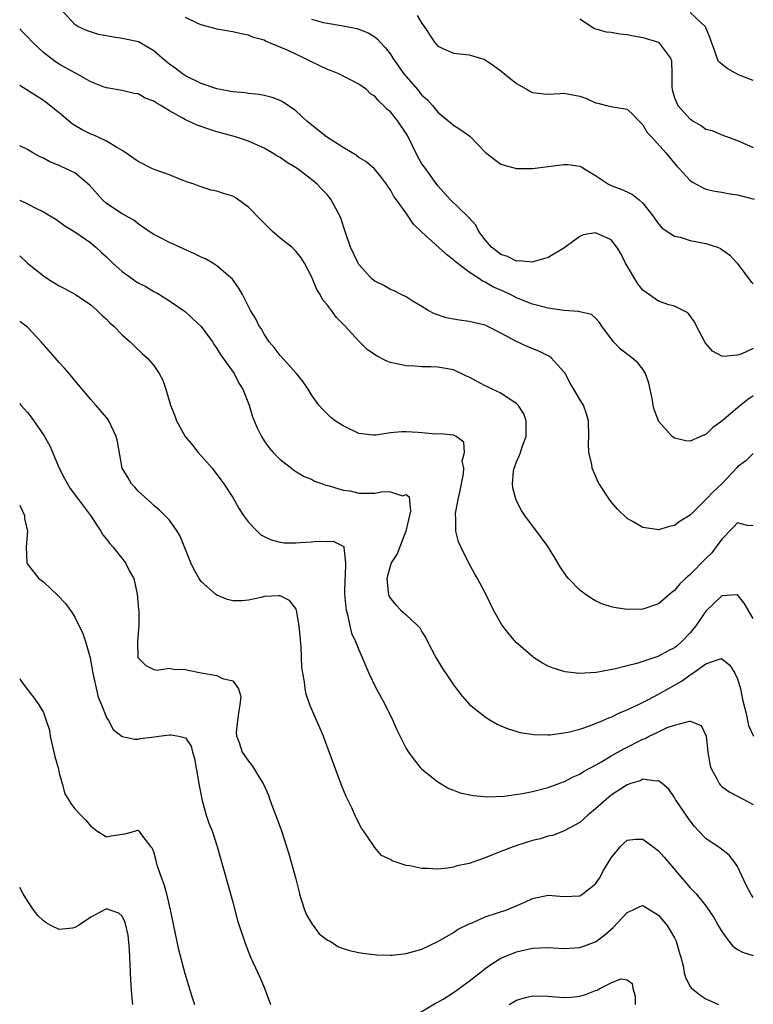
# Model space of a CAD drawing. Units: inches. Extents: x 2589000 to 2592000, y 1530000 to 1533000.
# Drawn here: x 2589000 to 2589093, y 1530325 to 1530450 of the extents above; entities that cross this region are included whole.
import ezdxf

# ---------------------------------------------------------------- set-up
doc = ezdxf.new("R2010")
doc.units = ezdxf.units.IN
doc.header["$MEASUREMENT"] = 0
doc.layers.add('LD25891530_2ft', color=93, linetype='Continuous')

msp = doc.modelspace()

# ---------------------------------------------------------------- linework, layer by layer
at = {"layer": 'LD25891530_2ft'}
for points, elevation in [([(2589093, 1530402.16), (2589092.32, 1530401.68), (2589091, 1530400.64), (2589089, 1530398.94), (2589087.85, 1530398.15), (2589087, 1530397.26), (2589086.32, 1530397), (2589085, 1530396.41), (2589084.45, 1530396.45), (2589083, 1530396.79), (2589082.87, 1530396.87), (2589082.73, 1530397), (2589081, 1530398.94), (2589080.97, 1530399), (2589080.42, 1530400.42), (2589080.31, 1530401), (2589080.18, 1530401.82), (2589079.76, 1530403.76), (2589079.35, 1530405), (2589079, 1530405.55), (2589078.36, 1530406.36), (2589077.61, 1530407), (2589076.14, 1530408.14), (2589075.29, 1530409), (2589073.79, 1530411), (2589073.49, 1530411.48), (2589073, 1530412), (2589072.49, 1530412.49), (2589071, 1530412.82), (2589070.88, 1530412.88), (2589069, 1530412.98), (2589067, 1530413.28), (2589066.65, 1530413.35), (2589065, 1530413.81), (2589063, 1530414.6), (2589062.21, 1530415), (2589061.38, 1530415.38), (2589059.98, 1530415.98), (2589059, 1530416.58), (2589058.69, 1530416.69), (2589058.27, 1530417), (2589057, 1530417.84), (2589055.21, 1530419.21), (2589055, 1530419.41), (2589054.09, 1530420.09), (2589053.11, 1530421), (2589051, 1530422.91), (2589049.93, 1530423.93), (2589049, 1530425.31), (2589047.75, 1530427), (2589047.45, 1530427.45), (2589047, 1530428.28), (2589046.69, 1530428.69), (2589046.48, 1530429), (2589045.85, 1530429.85), (2589044.93, 1530431), (2589043.9, 1530431.9), (2589043, 1530432.4), (2589042.67, 1530432.67), (2589042.14, 1530433), (2589041, 1530433.64), (2589038.88, 1530435), (2589036.4, 1530437), (2589035, 1530438.32), (2589033.41, 1530439.41), (2589033, 1530439.6), (2589032, 1530440), (2589031, 1530440.23), (2589030.36, 1530440.36), (2589029, 1530440.51), (2589028.58, 1530440.58), (2589027, 1530440.72), (2589026.77, 1530440.77), (2589025.45, 1530441), (2589025, 1530441.09), (2589024.87, 1530441.12), (2589023, 1530441.77), (2589021, 1530442.75), (2589020.62, 1530443), (2589019.7, 1530443.7), (2589019, 1530444.21), (2589018.56, 1530444.56), (2589018.04, 1530445), (2589017, 1530445.93), (2589015.04, 1530447.04), (2589013.41, 1530447.41), (2589013, 1530447.49), (2589011.67, 1530447.67), (2589011, 1530447.83), (2589009.97, 1530447.97), (2589008.48, 1530448.48), (2589007.38, 1530449), (2589007, 1530449.26), (2589005.2, 1530451.2)], 7750), ([(2589093, 1530408.16), (2589091.47, 1530407.47), (2589091, 1530407.33), (2589089.16, 1530407.16), (2589089, 1530407.2), (2589087.82, 1530407.82), (2589087, 1530408.79), (2589086.91, 1530408.91), (2589085.8, 1530411), (2589085.54, 1530411.54), (2589085, 1530412.29), (2589084.69, 1530412.69), (2589084.11, 1530413), (2589083, 1530413.55), (2589082.28, 1530413.72), (2589081, 1530414.15), (2589079, 1530415.58), (2589078.37, 1530416.37), (2589076.79, 1530419), (2589076.22, 1530420.21), (2589075.72, 1530421), (2589075, 1530421.95), (2589073, 1530422.85), (2589071.44, 1530422.56), (2589071, 1530422.37), (2589069, 1530420.87), (2589067, 1530419.71), (2589065.2, 1530419.2), (2589065, 1530419.12), (2589063.28, 1530419.29), (2589063, 1530419.25), (2589061.84, 1530419.84), (2589061, 1530420.07), (2589059.8, 1530421), (2589059, 1530421.94), (2589058.19, 1530423), (2589057.82, 1530423.82), (2589057, 1530424.72), (2589056.87, 1530424.87), (2589056.72, 1530425), (2589054.61, 1530427), (2589053, 1530428.79), (2589051.44, 1530431), (2589051, 1530431.58), (2589050.48, 1530432.48), (2589049.16, 1530435.16), (2589049, 1530435.43), (2589047.93, 1530437), (2589047, 1530438.19), (2589046.53, 1530438.53), (2589046.12, 1530439), (2589045.52, 1530439.52), (2589045, 1530440.18), (2589044.48, 1530440.48), (2589043.95, 1530441), (2589043, 1530441.7), (2589040.44, 1530443), (2589039.4, 1530443.4), (2589039, 1530443.55), (2589038.03, 1530444.03), (2589037, 1530444.52), (2589036.08, 1530445), (2589035, 1530445.49), (2589034.05, 1530445.95), (2589031.15, 1530447.15), (2589031, 1530447.25), (2589029.62, 1530447.62), (2589029, 1530447.92), (2589028.07, 1530448.07), (2589027, 1530448.33), (2589025, 1530448.64), (2589024.73, 1530448.73), (2589023.75, 1530449), (2589023, 1530449.19), (2589022.67, 1530449.33), (2589021, 1530450.12)], 7752), ([(2589050.4, 1530450.4), (2589051, 1530449.36), (2589051.29, 1530449), (2589052.6, 1530447), (2589053, 1530446.51), (2589054.02, 1530446.02), (2589055, 1530445.63), (2589057, 1530445.4), (2589058.84, 1530444.84), (2589059, 1530444.77), (2589060.06, 1530444.06), (2589061, 1530443.38), (2589061.44, 1530443), (2589063, 1530441.77), (2589064.32, 1530441), (2589064.76, 1530440.76), (2589065, 1530440.65), (2589066.45, 1530440.45), (2589067, 1530440.43), (2589068.5, 1530440.5), (2589069, 1530440.56), (2589071, 1530440.18), (2589071.86, 1530439.86), (2589073, 1530439.33), (2589073.29, 1530439.29), (2589074.39, 1530439), (2589075, 1530438.87), (2589075.2, 1530438.8), (2589077, 1530438.52), (2589077.78, 1530437.78), (2589078.52, 1530437), (2589079, 1530436.52), (2589079.56, 1530435.56), (2589080.1, 1530435), (2589081.9, 1530433), (2589083.3, 1530431.3), (2589083.59, 1530431), (2589085, 1530429.49), (2589085.28, 1530429.28), (2589086.57, 1530428.57), (2589087, 1530428.39), (2589088.11, 1530428.11), (2589089, 1530427.98), (2589089.81, 1530427.81), (2589091, 1530427.64), (2589093.1, 1530427.1)], 7756), ([(2589093, 1530442.13), (2589091.11, 1530442.89), (2589089.67, 1530443.67), (2589089, 1530444.21), (2589088.58, 1530444.58), (2589088.41, 1530445), (2589088.14, 1530445.86), (2589087.68, 1530447), (2589087.53, 1530447.53), (2589086.95, 1530448.95), (2589086.91, 1530449), (2589085, 1530450.78)], 7760), ([(2589037, 1530449.94), (2589038.48, 1530449.52), (2589039, 1530449.41), (2589041, 1530449.09), (2589042.75, 1530448.75), (2589043, 1530448.68), (2589044.18, 1530448.18), (2589045, 1530447.7), (2589045.38, 1530447.38), (2589045.68, 1530447), (2589046.35, 1530446.35), (2589047, 1530445.51), (2589047.32, 1530445), (2589048.71, 1530443), (2589049, 1530442.64), (2589050.42, 1530441), (2589051, 1530440.3), (2589051.7, 1530439.7), (2589052.33, 1530439), (2589053, 1530438.12), (2589055, 1530436.47), (2589055.91, 1530435.91), (2589057.08, 1530435.08), (2589059, 1530433.07), (2589060.16, 1530432.16), (2589061, 1530431.54), (2589061.4, 1530431.4), (2589063, 1530431), (2589065.01, 1530431.01), (2589067, 1530431.24), (2589067.29, 1530431.29), (2589069, 1530431.5), (2589069.51, 1530431.51), (2589071, 1530431.29), (2589071.2, 1530431.2), (2589071.5, 1530431), (2589073, 1530430.11), (2589074.63, 1530429), (2589075, 1530428.84), (2589076.35, 1530428.35), (2589077, 1530428.05), (2589077.68, 1530427.68), (2589078.52, 1530427), (2589079, 1530426.59), (2589080.27, 1530425), (2589080.56, 1530424.56), (2589081, 1530423.96), (2589081.44, 1530423.44), (2589083, 1530422.42), (2589083.72, 1530422.28), (2589085, 1530421.86), (2589087, 1530421.47), (2589088.48, 1530421), (2589088.86, 1530420.86), (2589090.02, 1530420.02), (2589090.94, 1530419), (2589092.67, 1530416.67), (2589093, 1530416.42)], 7754), ([(2589071, 1530449.97), (2589072.47, 1530449), (2589072.8, 1530448.8), (2589073, 1530448.72), (2589074.34, 1530448.34), (2589075, 1530448.27), (2589076.06, 1530448.06), (2589077, 1530447.98), (2589077.81, 1530447.81), (2589079, 1530447.62), (2589081, 1530447), (2589082.5, 1530445), (2589082.63, 1530444.63), (2589082.67, 1530443), (2589082.66, 1530441.34), (2589082.7, 1530441), (2589083, 1530439.97), (2589083.42, 1530439), (2589085, 1530437.26), (2589085.17, 1530437.17), (2589085.37, 1530437), (2589086.42, 1530436.42), (2589087, 1530436), (2589087.79, 1530435.79), (2589089, 1530435.27), (2589091, 1530434.56), (2589093, 1530433.64)], 7758), ([(2589093, 1530394.86), (2589092.07, 1530393.93), (2589091, 1530393.15), (2589090.89, 1530393), (2589089.02, 1530391), (2589087.95, 1530390.05), (2589087, 1530389.01), (2589085, 1530387.03), (2589083.74, 1530386.26), (2589083, 1530385.71), (2589082.39, 1530385.61), (2589081, 1530385.17), (2589080.78, 1530385.22), (2589079, 1530385.46), (2589077.84, 1530386.16), (2589077, 1530386.63), (2589075.79, 1530387.79), (2589075, 1530388.72), (2589074.79, 1530389), (2589073.48, 1530391), (2589073.31, 1530391.31), (2589073, 1530392.03), (2589072.69, 1530392.69), (2589072.57, 1530393), (2589072.51, 1530393.49), (2589072.17, 1530395), (2589072.11, 1530396.11), (2589072.14, 1530397), (2589072.09, 1530399), (2589071.87, 1530399.87), (2589071.47, 1530401), (2589071, 1530401.72), (2589070.26, 1530403), (2589069.77, 1530403.77), (2589069.09, 1530405.09), (2589069, 1530405.21), (2589067.37, 1530407), (2589067.16, 1530407.16), (2589065.83, 1530407.83), (2589064.4, 1530408.4), (2589063, 1530409.07), (2589061, 1530410.12), (2589059.25, 1530411), (2589059, 1530411.11), (2589057, 1530411.6), (2589055.74, 1530411.74), (2589055, 1530411.9), (2589054.06, 1530412.06), (2589052.58, 1530412.58), (2589051.77, 1530413), (2589051, 1530413.5), (2589049.77, 1530414.23), (2589049, 1530414.7), (2589048.38, 1530415), (2589047.47, 1530415.47), (2589047, 1530415.65), (2589046.16, 1530416.16), (2589045, 1530416.7), (2589044.64, 1530417), (2589043, 1530418.82), (2589042.89, 1530419), (2589041.94, 1530421), (2589041.27, 1530423), (2589040.71, 1530424.71), (2589040.6, 1530425), (2589040.07, 1530425.93), (2589039.49, 1530427), (2589039, 1530427.65), (2589038.33, 1530428.33), (2589037.72, 1530429), (2589037, 1530429.6), (2589035.17, 1530431), (2589033.81, 1530431.81), (2589033, 1530432.4), (2589032.61, 1530432.61), (2589032.02, 1530433), (2589031, 1530433.59), (2589029, 1530434.46), (2589027.37, 1530435), (2589025, 1530435.66), (2589023.97, 1530435.97), (2589022.48, 1530436.48), (2589021.39, 1530437), (2589021, 1530437.16), (2589020.58, 1530437.42), (2589019, 1530438.31), (2589017.9, 1530439), (2589017.32, 1530439.32), (2589017, 1530439.55), (2589015.92, 1530439.92), (2589015, 1530440.44), (2589014.51, 1530440.51), (2589013, 1530440.89), (2589011, 1530441.21), (2589010.69, 1530441.31), (2589009, 1530441.97), (2589007.25, 1530443), (2589007, 1530443.11), (2589005, 1530444.24), (2589004.52, 1530444.52), (2589003, 1530445.72), (2589001.62, 1530447), (2589001, 1530447.68), (2589000.34, 1530448.34), (2589000, 1530448.72)], 7748), ([(2589093, 1530385.7), (2589092.27, 1530385.73), (2589091, 1530386.07), (2589090.5, 1530385.5), (2589089, 1530383.97), (2589088.3, 1530383), (2589087.73, 1530382.27), (2589087, 1530381.53), (2589085, 1530379.53), (2589084.39, 1530379), (2589083.69, 1530378.32), (2589083, 1530377.46), (2589082.73, 1530377.27), (2589081, 1530375.77), (2589079, 1530375.11), (2589077, 1530375.09), (2589075.33, 1530375.33), (2589075, 1530375.42), (2589073.81, 1530375.81), (2589073, 1530376.19), (2589072.47, 1530376.47), (2589071.69, 1530377), (2589071, 1530377.52), (2589069.59, 1530379), (2589069.31, 1530379.31), (2589068.5, 1530380.5), (2589068.22, 1530381), (2589066.99, 1530383), (2589066.17, 1530384.17), (2589064.03, 1530387), (2589063.62, 1530387.62), (2589062.93, 1530388.93), (2589062.5, 1530390.5), (2589062.46, 1530391), (2589062.6, 1530392.6), (2589062.69, 1530393), (2589062.79, 1530393.21), (2589063, 1530393.81), (2589063.37, 1530394.63), (2589063.47, 1530395), (2589063.71, 1530395.71), (2589064.21, 1530397), (2589064.2, 1530397.8), (2589064.21, 1530399), (2589063.89, 1530399.89), (2589063.19, 1530401), (2589063, 1530401.2), (2589062.55, 1530401.45), (2589061, 1530402.49), (2589059.89, 1530403), (2589059.3, 1530403.3), (2589059, 1530403.43), (2589057.98, 1530403.98), (2589057, 1530404.54), (2589056.66, 1530404.66), (2589055, 1530405.47), (2589053, 1530405.81), (2589052.14, 1530405.86), (2589051, 1530405.85), (2589050.08, 1530405.92), (2589049, 1530405.96), (2589047.76, 1530406.24), (2589047, 1530406.39), (2589046.56, 1530406.56), (2589045.22, 1530407.22), (2589044.06, 1530408.06), (2589043, 1530409.1), (2589041.26, 1530411), (2589041.12, 1530411.12), (2589041, 1530411.27), (2589040.14, 1530412.14), (2589039.52, 1530413), (2589039, 1530413.67), (2589038.4, 1530414.4), (2589038.1, 1530415), (2589037.66, 1530415.66), (2589037.13, 1530417), (2589037, 1530417.28), (2589036.09, 1530419), (2589035.67, 1530419.67), (2589035, 1530420.5), (2589034.49, 1530421), (2589033, 1530422.15), (2589032.04, 1530423), (2589031.52, 1530423.52), (2589030.51, 1530424.51), (2589029, 1530426.11), (2589027.31, 1530427.31), (2589027, 1530427.47), (2589025.82, 1530427.82), (2589025, 1530428.13), (2589024.26, 1530428.26), (2589022.76, 1530428.76), (2589022.13, 1530429), (2589021.28, 1530429.28), (2589020.39, 1530429.61), (2589019, 1530430.18), (2589017.17, 1530430.83), (2589016.77, 1530431), (2589015, 1530431.87), (2589014.36, 1530432.36), (2589013.46, 1530433), (2589013, 1530433.29), (2589012.38, 1530433.62), (2589011, 1530434.47), (2589009.87, 1530435), (2589009.27, 1530435.27), (2589009, 1530435.36), (2589007.9, 1530435.9), (2589007, 1530436.44), (2589006.66, 1530436.66), (2589005, 1530438.05), (2589003.35, 1530439.35), (2589003, 1530439.6), (2589000, 1530441.51)], 7746), ([(2589093, 1530373.95), (2589091.86, 1530375.86), (2589091, 1530376.94), (2589089, 1530376.81), (2589087, 1530374.86), (2589085.73, 1530373), (2589085, 1530372.12), (2589083.95, 1530371), (2589083.44, 1530370.56), (2589083, 1530370.22), (2589082.19, 1530369.81), (2589081, 1530369.15), (2589080.88, 1530369.12), (2589078.22, 1530368.22), (2589077, 1530367.92), (2589075.53, 1530367.53), (2589073.08, 1530367.08), (2589070.94, 1530366.94), (2589069.15, 1530367.15), (2589067.62, 1530367.62), (2589067, 1530367.9), (2589066.27, 1530368.27), (2589065.15, 1530369), (2589065, 1530369.1), (2589063, 1530370.86), (2589062, 1530372), (2589061.14, 1530373.14), (2589060.06, 1530375), (2589059.08, 1530377), (2589058.04, 1530379), (2589057.65, 1530379.65), (2589056.93, 1530380.93), (2589055.91, 1530383), (2589055.64, 1530383.64), (2589055.31, 1530385), (2589055.27, 1530386.73), (2589055.23, 1530387), (2589055.24, 1530387.24), (2589055.57, 1530389), (2589055.85, 1530390.15), (2589056.27, 1530392.27), (2589056.3, 1530393), (2589056.08, 1530393.92), (2589056.37, 1530395), (2589056.31, 1530396.31), (2589055.32, 1530397), (2589055, 1530397.16), (2589053.36, 1530397.36), (2589052.7, 1530397.3), (2589051, 1530397.49), (2589050.5, 1530397.5), (2589049, 1530397.62), (2589048.39, 1530397.61), (2589047, 1530397.46), (2589045.16, 1530397.16), (2589045, 1530397.16), (2589044.81, 1530397.19), (2589043, 1530397.37), (2589041, 1530398.35), (2589039.98, 1530399), (2589039.43, 1530399.43), (2589039, 1530399.82), (2589038.43, 1530400.43), (2589037.92, 1530401), (2589037, 1530402.28), (2589036.56, 1530403), (2589035.93, 1530403.93), (2589035.1, 1530405), (2589033, 1530407.26), (2589032.28, 1530408.28), (2589031.64, 1530409), (2589031, 1530409.99), (2589030.65, 1530410.65), (2589030.36, 1530411), (2589029.93, 1530411.93), (2589029.24, 1530413), (2589028.25, 1530415), (2589027.8, 1530415.8), (2589026.96, 1530416.96), (2589025, 1530418.63), (2589024.47, 1530419), (2589023.55, 1530419.55), (2589023, 1530419.76), (2589022.18, 1530420.18), (2589020.29, 1530421), (2589019, 1530421.6), (2589017.7, 1530422.3), (2589017, 1530422.63), (2589016.41, 1530423), (2589015, 1530423.98), (2589014.45, 1530424.45), (2589013, 1530425.25), (2589011, 1530426.57), (2589010.51, 1530427), (2589008.87, 1530428.87), (2589007, 1530430.43), (2589006.63, 1530430.63), (2589005.82, 1530431), (2589005.24, 1530431.24), (2589005, 1530431.37), (2589003.82, 1530431.82), (2589003, 1530432.32), (2589002.53, 1530432.53), (2589001.65, 1530433), (2589001, 1530433.39), (2589000, 1530433.85)], 7744), ([(2589000, 1530426.97), (2589001, 1530426.53), (2589002.04, 1530425.96), (2589003, 1530425.48), (2589003.86, 1530425), (2589004.56, 1530424.56), (2589005.74, 1530423.74), (2589007, 1530422.98), (2589009, 1530421.58), (2589009.67, 1530421), (2589010.35, 1530420.35), (2589011, 1530419.81), (2589011.79, 1530419), (2589013, 1530417.93), (2589014.31, 1530417), (2589014.7, 1530416.7), (2589015, 1530416.5), (2589016.01, 1530416.01), (2589017, 1530415.4), (2589017.28, 1530415.28), (2589017.74, 1530415), (2589019, 1530414.2), (2589021, 1530412.81), (2589021.95, 1530411.95), (2589023, 1530410.96), (2589024.45, 1530409), (2589024.64, 1530408.64), (2589025, 1530408.17), (2589025.43, 1530407.43), (2589025.77, 1530407), (2589027.18, 1530405), (2589027.79, 1530403.79), (2589028.29, 1530403), (2589029.09, 1530401), (2589029.52, 1530399.52), (2589030.1, 1530398.1), (2589030.64, 1530397), (2589031, 1530396.44), (2589031.6, 1530395.6), (2589032.13, 1530395), (2589033, 1530394.08), (2589034.46, 1530393), (2589034.76, 1530392.76), (2589035.99, 1530391.99), (2589037, 1530391.58), (2589037.36, 1530391.36), (2589038.38, 1530391), (2589038.82, 1530390.82), (2589039.23, 1530390.77), (2589041, 1530390.19), (2589041.9, 1530390.1), (2589043, 1530389.84), (2589045, 1530389.81), (2589046.03, 1530390.03), (2589047, 1530390), (2589048.52, 1530389.48), (2589049, 1530389.64), (2589049.37, 1530389.37), (2589049.53, 1530387.53), (2589048.97, 1530385), (2589048.18, 1530383), (2589047.87, 1530382.13), (2589047.11, 1530381), (2589047, 1530380.68), (2589046.54, 1530379), (2589046.73, 1530377.27), (2589046.74, 1530377), (2589046.81, 1530376.81), (2589047, 1530376.47), (2589047.68, 1530375.68), (2589048.33, 1530375), (2589049, 1530374.4), (2589050.49, 1530373), (2589050.73, 1530372.73), (2589051, 1530372.23), (2589051.47, 1530371.47), (2589051.7, 1530371), (2589052.76, 1530369), (2589053.61, 1530367.61), (2589054.4, 1530366.4), (2589055, 1530365.52), (2589055.38, 1530365), (2589056.1, 1530364.1), (2589057.04, 1530363.04), (2589059, 1530361.46), (2589059.73, 1530361), (2589060.53, 1530360.53), (2589061, 1530360.31), (2589061.92, 1530359.92), (2589063.46, 1530359.46), (2589065.21, 1530359.21), (2589067, 1530359.18), (2589067.19, 1530359.19), (2589069, 1530359.42), (2589069.51, 1530359.51), (2589071, 1530359.91), (2589072.35, 1530360.35), (2589073.93, 1530361), (2589074.67, 1530361.33), (2589075, 1530361.44), (2589076.03, 1530361.97), (2589077, 1530362.35), (2589077.42, 1530362.58), (2589078.35, 1530363), (2589079.62, 1530363.62), (2589081, 1530364.34), (2589083, 1530365.46), (2589083.98, 1530366.02), (2589085, 1530366.79), (2589085.34, 1530367), (2589087, 1530368.18), (2589088.81, 1530368.81), (2589089, 1530368.83), (2589090.03, 1530368.03), (2589090.67, 1530367), (2589091, 1530366.29), (2589091.36, 1530365), (2589091.64, 1530363.64), (2589092.11, 1530361.89), (2589092.38, 1530360.38), (2589093.03, 1530359.03)], 7742), ([(2589000, 1530419.91), (2589000.99, 1530418.99), (2589003, 1530417.37), (2589003.55, 1530417), (2589004.46, 1530416.46), (2589005, 1530416.11), (2589005.75, 1530415.75), (2589007.08, 1530415), (2589009, 1530413.7), (2589009.82, 1530413), (2589010.4, 1530412.4), (2589011, 1530411.87), (2589011.43, 1530411.43), (2589011.92, 1530411), (2589013, 1530409.89), (2589014.02, 1530409), (2589014.5, 1530408.5), (2589015.53, 1530407.53), (2589016.14, 1530407), (2589017, 1530406), (2589017.68, 1530405), (2589018.14, 1530404.14), (2589018.53, 1530403), (2589019.12, 1530401), (2589019.65, 1530399.65), (2589019.87, 1530399), (2589020.96, 1530397), (2589021.92, 1530395.92), (2589022.62, 1530395), (2589023, 1530394.56), (2589024.39, 1530393), (2589025.51, 1530391.51), (2589025.87, 1530391), (2589027, 1530389.26), (2589027.84, 1530387.84), (2589028.39, 1530387), (2589029, 1530386.16), (2589030.09, 1530385), (2589030.56, 1530384.56), (2589031, 1530384.31), (2589031.9, 1530383.9), (2589033, 1530383.6), (2589033.54, 1530383.54), (2589035, 1530383.53), (2589035.55, 1530383.55), (2589037, 1530383.64), (2589037.72, 1530383.72), (2589039, 1530383.69), (2589039.73, 1530383.73), (2589041.08, 1530383.08), (2589041.1, 1530383), (2589041.07, 1530382.93), (2589041.32, 1530381), (2589041.25, 1530379.25), (2589041.2, 1530379), (2589041.19, 1530377), (2589041.33, 1530375.33), (2589041.38, 1530375), (2589041.55, 1530374.45), (2589041.85, 1530373), (2589042.08, 1530372.08), (2589042.59, 1530371), (2589043, 1530369.95), (2589043.43, 1530369), (2589043.87, 1530367.87), (2589044.25, 1530367), (2589045.15, 1530365.15), (2589046.31, 1530363), (2589047.29, 1530361), (2589047.81, 1530359.81), (2589049, 1530357.43), (2589049.27, 1530357), (2589049.99, 1530355.99), (2589050.83, 1530355), (2589051, 1530354.83), (2589053, 1530353.2), (2589054.39, 1530352.39), (2589055, 1530352.15), (2589055.83, 1530351.83), (2589057.47, 1530351.47), (2589059.33, 1530351.33), (2589061.4, 1530351.4), (2589063.73, 1530351.73), (2589065, 1530352), (2589066.33, 1530352.33), (2589067, 1530352.52), (2589068.82, 1530353.18), (2589069, 1530353.23), (2589070.16, 1530353.84), (2589071, 1530354.19), (2589071.49, 1530354.51), (2589073, 1530355.32), (2589073.76, 1530355.76), (2589075, 1530356.5), (2589076.59, 1530357.41), (2589079, 1530358.62), (2589079.28, 1530358.72), (2589079.81, 1530359), (2589081, 1530359.58), (2589082.09, 1530360.09), (2589083, 1530360.42), (2589084.93, 1530360.93), (2589085, 1530360.92), (2589086.38, 1530360.38), (2589087.01, 1530359.01), (2589087.25, 1530357), (2589087.48, 1530355.48), (2589087.62, 1530355), (2589088.39, 1530353.61), (2589088.68, 1530353), (2589088.82, 1530352.82), (2589089, 1530352.64), (2589089.96, 1530351.96), (2589091, 1530351.39), (2589091.79, 1530351), (2589093, 1530350.34)], 7740), ([(2589093, 1530338.55), (2589092.7, 1530339), (2589092.1, 1530340.1), (2589091, 1530342.49), (2589090.65, 1530343), (2589089.93, 1530343.93), (2589088.79, 1530344.79), (2589087, 1530346.03), (2589086.07, 1530347), (2589085.56, 1530347.56), (2589085, 1530348.26), (2589084.47, 1530349), (2589083.14, 1530351), (2589083, 1530351.24), (2589082.28, 1530352.28), (2589081.46, 1530353), (2589081, 1530353.35), (2589080.7, 1530353.3), (2589079, 1530353.55), (2589078.64, 1530353.36), (2589077.46, 1530353), (2589077, 1530352.84), (2589075, 1530351.52), (2589074.34, 1530351), (2589073, 1530349.78), (2589072.02, 1530349), (2589071, 1530348.07), (2589069.01, 1530346.99), (2589067.57, 1530346.43), (2589067, 1530346.31), (2589066, 1530346), (2589065, 1530345.76), (2589062.88, 1530345.12), (2589061, 1530344.4), (2589059.95, 1530343.95), (2589059, 1530343.59), (2589057, 1530342.88), (2589055.45, 1530342.55), (2589055, 1530342.4), (2589054.26, 1530342.26), (2589053, 1530342.16), (2589051.75, 1530342.25), (2589051, 1530342.21), (2589049.45, 1530342.55), (2589049, 1530342.6), (2589047.22, 1530343.22), (2589047, 1530343.36), (2589045.87, 1530343.87), (2589045, 1530344.91), (2589044.95, 1530344.95), (2589044.94, 1530345), (2589044.85, 1530345.15), (2589043.6, 1530347), (2589043.35, 1530347.35), (2589042.66, 1530348.66), (2589042.09, 1530349.91), (2589041.38, 1530351.38), (2589040.81, 1530352.81), (2589038.65, 1530358.65), (2589038.51, 1530359), (2589037, 1530362.49), (2589036.79, 1530363), (2589036.33, 1530364.33), (2589036.2, 1530365), (2589036.11, 1530365.89), (2589035.89, 1530367), (2589035.78, 1530367.78), (2589035.67, 1530370.33), (2589035.44, 1530373), (2589035.08, 1530375), (2589035.06, 1530375.06), (2589035, 1530375.18), (2589034.22, 1530376.22), (2589033, 1530376.8), (2589032.82, 1530376.82), (2589031, 1530376.71), (2589030.61, 1530376.61), (2589029, 1530376.27), (2589028.16, 1530376.16), (2589027, 1530376.15), (2589026.33, 1530376.33), (2589025, 1530376.87), (2589024.83, 1530377), (2589023, 1530378.64), (2589022.76, 1530379), (2589022.11, 1530380.11), (2589021.7, 1530381), (2589020.36, 1530384.36), (2589019.97, 1530385), (2589019, 1530386.38), (2589018.41, 1530387), (2589017.69, 1530387.69), (2589017, 1530388.28), (2589016.64, 1530388.64), (2589016.2, 1530389), (2589015, 1530390.08), (2589014.6, 1530390.6), (2589014.18, 1530391), (2589013.76, 1530391.76), (2589012.97, 1530393), (2589012.38, 1530396.38), (2589012.23, 1530397), (2589011.32, 1530399), (2589011, 1530399.43), (2589009.67, 1530401), (2589009, 1530401.71), (2589007.9, 1530403), (2589007, 1530404.09), (2589006.28, 1530405), (2589005.68, 1530405.68), (2589005, 1530406.41), (2589004.51, 1530407), (2589002.74, 1530409), (2589001, 1530410.86), (2589000, 1530411.6)], 7738), ([(2589000, 1530401.18), (2589000.16, 1530401), (2589001, 1530400.05), (2589001.47, 1530399.47), (2589003, 1530397.24), (2589003.15, 1530397), (2589003.81, 1530395.81), (2589005, 1530392.98), (2589005.67, 1530391.67), (2589006.04, 1530391), (2589006.41, 1530390.41), (2589007.45, 1530389), (2589008.98, 1530387), (2589010.29, 1530385), (2589010.55, 1530384.55), (2589011, 1530384.01), (2589011.43, 1530383.43), (2589011.82, 1530383), (2589013.43, 1530381), (2589013.94, 1530379.94), (2589014.45, 1530379), (2589014.91, 1530377), (2589015.07, 1530375.07), (2589015.11, 1530374.89), (2589015.09, 1530373), (2589015, 1530372.09), (2589014.92, 1530371), (2589014.98, 1530369), (2589015, 1530368.95), (2589015.97, 1530367.97), (2589017, 1530367.46), (2589017.39, 1530367.39), (2589019, 1530367.63), (2589019.5, 1530367.5), (2589021, 1530367.47), (2589021.36, 1530367.36), (2589023, 1530367.03), (2589025, 1530366.69), (2589025.69, 1530366.31), (2589027, 1530366.03), (2589027.74, 1530365), (2589028.03, 1530364.03), (2589027.91, 1530363), (2589027.76, 1530362.24), (2589027.59, 1530361), (2589027.46, 1530359.46), (2589027.47, 1530359), (2589027.81, 1530358.19), (2589028.22, 1530357), (2589028.52, 1530356.52), (2589029, 1530355.82), (2589029.39, 1530355.39), (2589029.66, 1530355), (2589030.63, 1530353.37), (2589030.87, 1530353), (2589031.52, 1530351.52), (2589031.69, 1530351), (2589032.09, 1530349.91), (2589032.6, 1530348.6), (2589033.19, 1530347), (2589033.84, 1530345), (2589034.11, 1530344.11), (2589035, 1530340.91), (2589035.39, 1530339.39), (2589035.45, 1530339), (2589035.7, 1530338.3), (2589036.1, 1530337), (2589036.35, 1530336.35), (2589037, 1530335.31), (2589037.1, 1530335.1), (2589037.21, 1530335), (2589037.95, 1530333.95), (2589039, 1530333.16), (2589039.34, 1530333), (2589040.35, 1530332.35), (2589041, 1530332.07), (2589041.83, 1530331.83), (2589043, 1530331.57), (2589043.49, 1530331.49), (2589045.27, 1530331.27), (2589047, 1530331.22), (2589047.23, 1530331.23), (2589049, 1530331.44), (2589051, 1530332.01), (2589053, 1530332.97), (2589055, 1530334.12), (2589055.52, 1530334.48), (2589057, 1530335.21), (2589057.34, 1530335.34), (2589059, 1530336.08), (2589060.59, 1530336.59), (2589061.75, 1530337), (2589064.02, 1530337.98), (2589065, 1530338.42), (2589067, 1530338.83), (2589069, 1530338.67), (2589071, 1530338.76), (2589071.4, 1530339), (2589073, 1530340.28), (2589073.49, 1530341), (2589074.02, 1530341.98), (2589075, 1530343.57), (2589076.18, 1530345), (2589076.57, 1530345.43), (2589077, 1530345.83), (2589078.07, 1530345.93), (2589079, 1530345.95), (2589080.25, 1530345), (2589081, 1530344.47), (2589081.68, 1530343.68), (2589085, 1530339.76), (2589085.39, 1530339.39), (2589085.75, 1530339), (2589087, 1530337.49), (2589088, 1530336), (2589088.54, 1530335), (2589089, 1530334.25), (2589089.89, 1530333), (2589090.39, 1530332.39), (2589091, 1530331.95), (2589091.62, 1530331.62), (2589093, 1530331.18)], 7736), ([(2589000, 1530388.3), (2589000.09, 1530388.09), (2589000.59, 1530387), (2589000.61, 1530386.61), (2589000.98, 1530385), (2589000.82, 1530383), (2589000.9, 1530381), (2589001, 1530380.83), (2589002.43, 1530379), (2589003, 1530378.56), (2589004.85, 1530376.85), (2589005.82, 1530375.82), (2589006.65, 1530374.65), (2589007, 1530374.11), (2589008.01, 1530372.01), (2589008.36, 1530371), (2589008.94, 1530368.94), (2589009.26, 1530367), (2589009.37, 1530366.63), (2589009.95, 1530363.95), (2589010.37, 1530363), (2589011, 1530361.37), (2589011.24, 1530361), (2589011.84, 1530359.84), (2589013, 1530358.97), (2589014.61, 1530358.61), (2589015, 1530358.63), (2589015.29, 1530358.71), (2589017.09, 1530358.91), (2589017.64, 1530359), (2589019, 1530359.19), (2589019.19, 1530359.19), (2589020.18, 1530359), (2589021, 1530358.78), (2589021.74, 1530357.74), (2589021.92, 1530357), (2589022.18, 1530356.18), (2589022.74, 1530352.74), (2589023.07, 1530351.07), (2589023.14, 1530350.86), (2589023.66, 1530349), (2589023.99, 1530347.99), (2589024.38, 1530347), (2589025.04, 1530345), (2589026.73, 1530339), (2589027, 1530337.94), (2589027.63, 1530335.63), (2589027.82, 1530335), (2589028.48, 1530333), (2589028.62, 1530332.62), (2589029.28, 1530331), (2589030.19, 1530329), (2589030.45, 1530328.45), (2589031.04, 1530327.04), (2589031.8, 1530325)], 7734), ([(2589000, 1530366.32), (2589000.11, 1530366.11), (2589000.96, 1530364.96), (2589001.84, 1530363.84), (2589002.43, 1530363), (2589003, 1530362), (2589003.37, 1530361), (2589003.76, 1530359.76), (2589003.87, 1530359), (2589004.34, 1530357), (2589004.44, 1530356.44), (2589004.86, 1530355), (2589005, 1530354.31), (2589005.37, 1530353), (2589005.71, 1530351.71), (2589006.18, 1530351), (2589006.47, 1530350.47), (2589007, 1530349.79), (2589007.73, 1530349), (2589008.37, 1530348.37), (2589009, 1530347.59), (2589009.35, 1530347.35), (2589009.77, 1530347), (2589011, 1530346.26), (2589011.61, 1530346.39), (2589013, 1530346.59), (2589013.38, 1530346.62), (2589015, 1530347.1), (2589015.06, 1530347.06), (2589015.12, 1530347), (2589015.32, 1530346.68), (2589016.58, 1530345), (2589016.79, 1530344.79), (2589017, 1530344.2), (2589017.26, 1530343.26), (2589017.31, 1530343), (2589017.42, 1530342.58), (2589017.98, 1530341), (2589018.26, 1530340.26), (2589018.61, 1530339), (2589019.07, 1530337), (2589020.11, 1530332.11), (2589020.93, 1530328.93), (2589021.39, 1530327.39), (2589021.87, 1530325.87), (2589022.18, 1530325)], 7732), ([(2589014.35, 1530325), (2589014.22, 1530326.22), (2589014.09, 1530328.09), (2589013.94, 1530331.94), (2589013.77, 1530333.77), (2589013.38, 1530335.38), (2589013, 1530336.17), (2589012.56, 1530336.56), (2589011.33, 1530337), (2589011, 1530337.1), (2589010.93, 1530337.07), (2589009, 1530336.06), (2589007.44, 1530335), (2589007.17, 1530334.83), (2589007, 1530334.75), (2589006.68, 1530334.68), (2589005, 1530334.48), (2589003.93, 1530335), (2589003.34, 1530335.34), (2589003, 1530335.59), (2589002.29, 1530336.29), (2589001.75, 1530337), (2589001, 1530338.11), (2589000.44, 1530339), (2589000, 1530339.83)], 7730), ([(2589049, 1530322.92), (2589052.81, 1530325.19), (2589053, 1530325.27), (2589053.68, 1530325.68), (2589055, 1530326.5), (2589055.29, 1530326.71), (2589057, 1530327.96), (2589058.34, 1530329), (2589058.7, 1530329.3), (2589059, 1530329.53), (2589059.86, 1530330.14), (2589061, 1530330.85), (2589063, 1530331.67), (2589065, 1530332.11), (2589067, 1530332.2), (2589069, 1530332.09), (2589071, 1530332.21), (2589073, 1530332.95), (2589074.18, 1530333.82), (2589075.25, 1530334.75), (2589077, 1530336.66), (2589077.78, 1530337), (2589078.61, 1530337.39), (2589079, 1530337.54), (2589081, 1530336.31), (2589081.59, 1530335.59), (2589082.06, 1530335), (2589083, 1530333.43), (2589083.24, 1530333), (2589083.62, 1530331.62), (2589083.83, 1530331), (2589084.12, 1530329.88), (2589084.25, 1530329), (2589084.39, 1530328.39), (2589085, 1530327.26), (2589085.11, 1530327.11), (2589086.23, 1530326.23), (2589087, 1530325.71), (2589088.58, 1530325)], 7734), ([(2589062.05, 1530325), (2589063, 1530325.52), (2589064.14, 1530325.86), (2589065, 1530326.07), (2589067, 1530326.06), (2589069, 1530325.86), (2589069.93, 1530325.93), (2589071, 1530326.04), (2589071.73, 1530326.27), (2589073, 1530326.78), (2589073.21, 1530326.79), (2589073.54, 1530327), (2589075, 1530327.75), (2589076.22, 1530328.22), (2589077, 1530328.11), (2589077.63, 1530327.63), (2589077.72, 1530327), (2589078.03, 1530326.03), (2589078.01, 1530325)], 7732)]:
    msp.add_lwpolyline(points, dxfattribs=dict(at, elevation=elevation))

doc.saveas('drawing.dxf')
